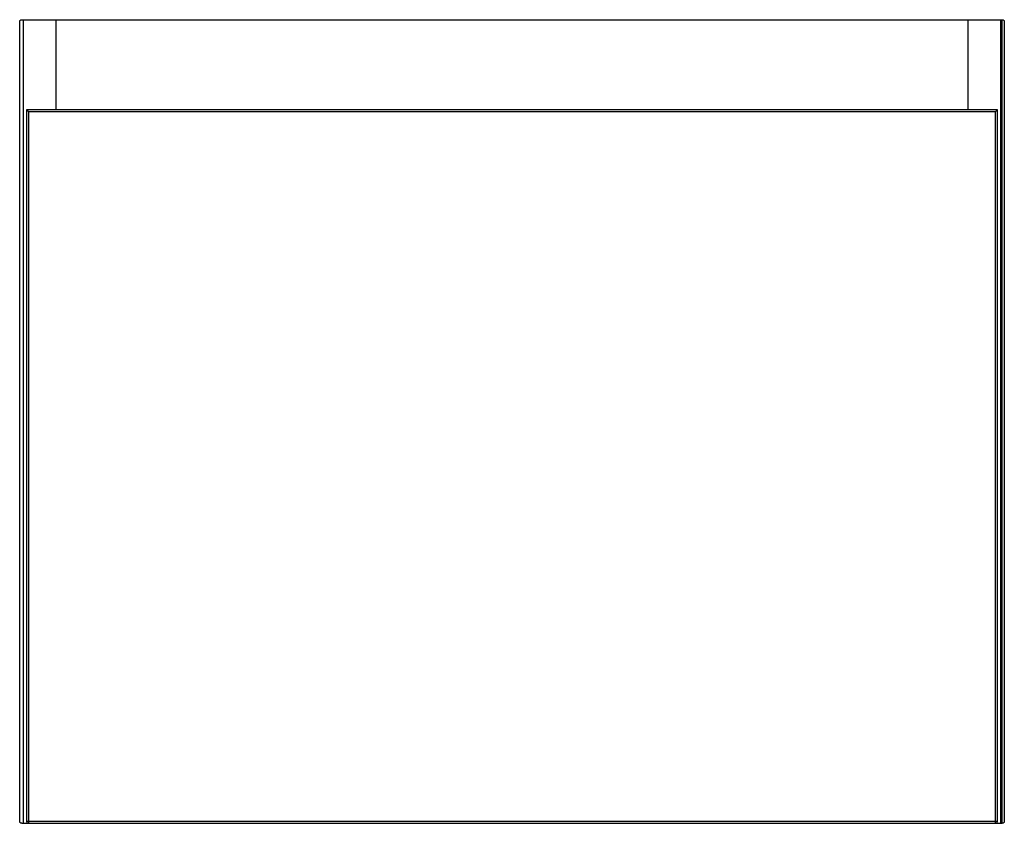
# Model space of a CAD drawing. Units: millimetres. Extents: x -245 to 245, y 0 to 400.
import ezdxf

# ---------------------------------------------------------------- set-up
doc = ezdxf.new("R2010")
doc.units = ezdxf.units.MM

msp = doc.modelspace()

# ---------------------------------------------------------------- linework, layer by layer
at = {"color": 7, "linetype": 'Continuous', "lineweight": 25}
for p, q in [((-245, 1), (-245, 399)), ((-244, 400), (244, 400)), ((-243.29, 400), (-243.29, 0)), ((-227, 400), (-227, 355.17)), ((227, 355.17), (227, 400)), ((243.29, 0), (243.29, 400)), ((244, 0), (244, 400)), ((245, 399), (245, 1)), ((-241.59, 355.16), (-241.59, 1)), ((241.58, 355.17), (-241.58, 355.17)), ((240.59, 354.17), (-240.59, 354.17)), ((-240.59, 354.17), (-240.59, 0)), ((240.59, 0), (240.59, 354.17)), ((241.59, 1), (241.59, 355.16)), ((-244, 0), (244, 0)), ((-241.59, 1), (241.59, 1))]:
    msp.add_line(p, q, dxfattribs=at)
for centre, start, end in [((-240.59, 1), 180, 270), ((240.59, 1), 270, 360)]:
    msp.add_arc(centre, 1, start, end, dxfattribs=at)
for points, knots in [([(-245, 399), (-245, 399.12), (-244.98, 399.24), (-244.88, 399.49), (-244.8, 399.61), (-244.61, 399.8), (-244.49, 399.88), (-244.24, 399.98), (-244.12, 400), (-244, 400)], [0, 0, 0, 0, 0.25, 0.25, 0.5, 0.5, 0.75, 0.75, 1, 1, 1, 1]), ([(244, 400), (244.12, 400), (244.24, 399.98), (244.49, 399.88), (244.61, 399.8), (244.8, 399.61), (244.88, 399.49), (244.98, 399.24), (245, 399.12), (245, 399)], [0, 0, 0, 0, 0.25, 0.25, 0.5, 0.5, 0.75, 0.75, 1, 1, 1, 1]), ([(-240.59, 354.17), (-240.76, 354.35), (-241.03, 354.61), (-241.34, 354.93), (-241.51, 355.1), (-241.6, 355.18), (-241.58, 355.17), (-241.58, 355.16)], [0, 0, 0, 0, 0.385559, 0.5934, 0.789768, 0.967644, 1, 1, 1, 1]), ([(240.59, 354.17), (240.76, 354.35), (241.03, 354.61), (241.34, 354.93), (241.51, 355.1), (241.6, 355.18), (241.58, 355.17), (241.58, 355.16)], [0, 0, 0, 0, 0.3855594, 0.5933999, 0.7897678, 0.9676438, 1, 1, 1, 1]), ([(-244, 0), (-244.12, 0), (-244.24, 0.02), (-244.49, 0.12), (-244.61, 0.2), (-244.8, 0.39), (-244.88, 0.51), (-244.98, 0.76), (-245, 0.88), (-245, 1)], [0, 0, 0, 0, 0.25, 0.25, 0.5, 0.5, 0.75, 0.75, 1, 1, 1, 1]), ([(245, 1), (245, 0.88), (244.98, 0.76), (244.88, 0.51), (244.8, 0.39), (244.61, 0.2), (244.49, 0.12), (244.24, 0.02), (244.12, 0), (244, 0)], [0, 0, 0, 0, 0.25, 0.25, 0.5, 0.5, 0.75, 0.75, 1, 1, 1, 1])]:
    msp.add_open_spline(points, degree=3, knots=knots, dxfattribs=at)

doc.saveas('drawing.dxf')
